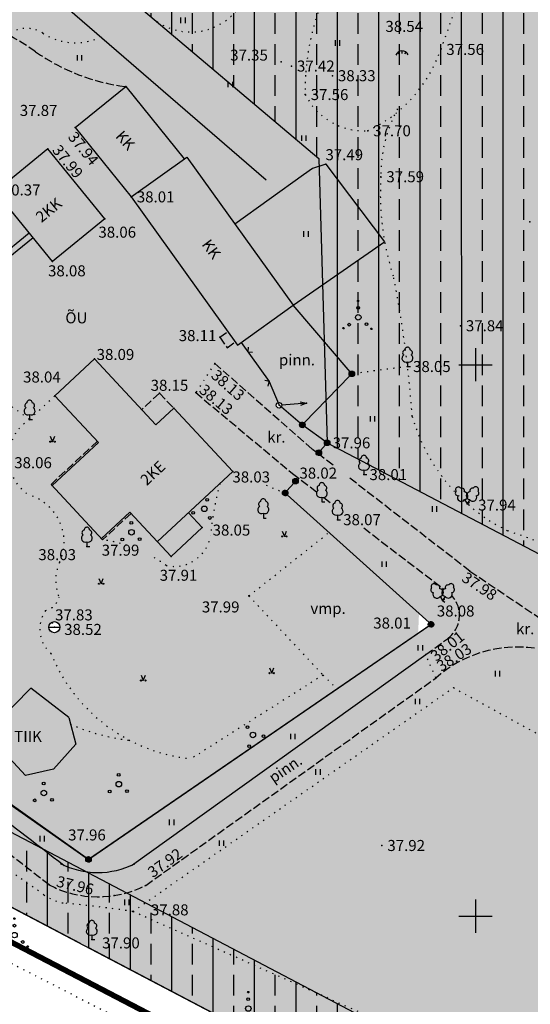
# Model space of a CAD drawing. Extents: x 545448 to 546670, y 6584614 to 6585326.
# Drawn here: x 546009 to 546055, y 6584792 to 6584881 of the extents above; entities that cross this region are included whole.
import ezdxf

# ---------------------------------------------------------------- set-up
doc = ezdxf.new("R2010")
doc.units = 0
doc.header["$LTSCALE"] = 0.5
doc.header["$MEASUREMENT"] = 0
for name, pattern in [('C1', [2, 1.5, -0.5]), ('C2', [1, 0, -1]), ('PIIRID', [7.5, 5, -1, 0.5, -1])]:
    doc.linetypes.add(name, pattern=pattern)
doc.layers.get('0').update_dxf_attribs({"linetype": 'CONTINUOUS'})
for name, color, linetype in [('BET', 7, 'CONTINUOUS'), ('EH-KEELUALA', 6, 'CONTINUOUS'), ('HOONE', 251, 'CONTINUOUS'), ('KAITSETSOON', 6, 'CONTINUOUS'), ('KOLVIK', 3, 'CONTINUOUS'), ('KORGUSED', 7, 'CONTINUOUS'), ('MAATULUNDUSMAA', 2, 'CONTINUOUS'), ('MPLIIN', 6, 'CONTINUOUS'), ('OLOLPIIR', 32, 'CONTINUOUS'), ('PIIRE', 7, 'CONTINUOUS'), ('PLANEERITAVAALA-PIIR', 1, 'PIIRID'), ('PUNKTID', 30, 'CONTINUOUS'), ('PUNKTIIR', 80, 'CONTINUOUS'), ('PUU', 3, 'CONTINUOUS'), ('TEE', 52, 'CONTINUOUS'), ('TRANSPORDIMAA', 252, 'CONTINUOUS'), ('VKAEV', 5, 'CONTINUOUS'), ('VORK', 6, 'CONTINUOUS'), ('VOSA', 3, 'CONTINUOUS')]:
    doc.layers.add(name, color=color, linetype=linetype)
doc.styles.add('ITALICC', font='italicc', dxfattribs={"height": 5})
doc.styles.get("Standard").update_dxf_attribs({"font": 'italic.shx', "height": 1.5})
doc.linetypes.add('HEKK', pattern='A,0,[133,geodeet.shx,S=0.5,R=0,X=0,Y=0],-2.5,[133,geodeet.shx,S=0.25,R=0,X=0.25,Y=0],-2.5', length=5)
doc.linetypes.add('KIVIMUUR', pattern='A,7,[140,geodeet.shx,S=1,R=0,X=0,Y=0],3', length=10)
doc.linetypes.add('METALLAED', pattern='A,3.5,[141,geodeet.shx,S=0.6,R=0,X=0,Y=0],5,[141,geodeet.shx,S=0.6,R=180,X=0,Y=0],1.5', length=10)
doc.linetypes.add('PUITAED', pattern='A,3.5,[140,geodeet.shx,S=0.8,R=0,X=0,Y=0],1.5', length=5)
pattern_1 = [(45, (0, 0), (-0.008838834764832, 0.008838834764832), [])]

# ---------------------------------------------------------------- blocks, each defined once
blk = doc.blocks.new('LPUU')
at = {"layer": 'PUU'}
for p, q in [((-0.01, 0.88), (-0.01, 0)), ((-0.01, 0), (0.51, 0))]:
    blk.add_line(p, q, dxfattribs=at)
for centre, radius, start, end in [((-0.31, 1.51), 0.7, 122.7754, 295.4063), ((-0.39, 2.51), 0.5, 105.439, 233.7142), ((-0.02, 3), 0.5, 0.4193, 181.3995), ((0.28, 1.52), 0.7, 245.7115, 56.6055), ((0.38, 2.51), 0.5, 305.1293, 78.712)]:
    blk.add_arc(centre, radius, start, end, dxfattribs=at)
blk = doc.blocks.new('2LPUU')
at = {"layer": 'PUU'}
for p, q in [((-0.47, 0.75), (-0.01, 0)), ((0.46, 0.75), (-0.01, 0)), ((-0.01, 0), (0.43, 0.27)), ((-0.01, 0), (0.43, -0.27))]:
    blk.add_line(p, q, dxfattribs=at)
for centre, radius, start, end in [((-1.64, 1.94), 0.5, 136.939, 265.2142), ((-1.59, 2.55), 0.5, 31.9193, 212.8995), ((-0.99, 2.34), 0.5, 336.6293, 110.212), ((-0.55, 1.45), 0.7, 277.2115, 88.1055), ((0.53, 1.45), 0.7, 91.2754, 263.9063), ((0.98, 2.34), 0.5, 73.939, 202.2142), ((1.55, 2.57), 0.5, 328.9193, 149.8995), ((1.64, 1.94), 0.5, 273.6293, 47.212), ((-1.05, 1.13), 0.7, 154.2754, 326.9063), ((1.03, 1.15), 0.7, 214.2115, 25.1055)]:
    blk.add_arc(centre, radius, start, end, dxfattribs=at)
blk = doc.blocks.new('*X3')
at = {"color": 0}
for p, q in [((2.26, -2.12), (2.42, -1.96)), ((2.26, -2.1), (2.41, -1.96)), ((2.26, -2.09), (2.39, -1.96)), ((2.26, -2.07), (2.37, -1.96)), ((2.27, -2.05), (2.35, -1.96)), ((2.27, -2.13), (2.43, -1.97)), ((2.28, -2.14), (2.44, -1.97)), ((2.28, -2.16), (2.46, -1.98)), ((2.28, -2.01), (2.32, -1.98)), ((2.29, -2.17), (2.47, -1.99)), ((2.3, -2.17), (2.47, -2)), ((2.31, -2.18), (2.48, -2.01)), ((2.32, -2.19), (2.49, -2.02)), ((2.33, -2.2), (2.5, -2.03)), ((2.34, -2.2), (2.5, -2.04)), ((2.36, -2.21), (2.51, -2.05)), ((2.37, -2.21), (2.51, -2.07)), ((2.39, -2.21), (2.51, -2.09)), ((2.41, -2.21), (2.51, -2.11)), ((2.43, -2.2), (2.5, -2.13))]:
    blk.add_line(p, q, dxfattribs=at)
blk = doc.blocks.new('*X4')
at = {"color": 0}
for p, q in [((-2.79, -2.01), (-2.64, -1.86)), ((-2.79, -1.99), (-2.65, -1.86)), ((-2.79, -1.98), (-2.67, -1.86)), ((-2.79, -1.96), (-2.69, -1.86)), ((-2.78, -2.02), (-2.62, -1.86)), ((-2.78, -2.04), (-2.61, -1.87)), ((-2.78, -1.93), (-2.72, -1.87)), ((-2.77, -2.05), (-2.6, -1.88)), ((-2.76, -2.06), (-2.59, -1.88)), ((-2.76, -2.07), (-2.58, -1.89)), ((-2.75, -2.08), (-2.57, -1.9)), ((-2.74, -2.08), (-2.56, -1.91)), ((-2.73, -2.09), (-2.56, -1.92)), ((-2.72, -2.1), (-2.55, -1.93)), ((-2.7, -2.1), (-2.55, -1.95)), ((-2.69, -2.11), (-2.54, -1.96)), ((-2.67, -2.11), (-2.54, -1.97)), ((-2.65, -2.11), (-2.54, -1.99)), ((-2.63, -2.1), (-2.54, -2.01)), ((-2.6, -2.09), (-2.56, -2.04))]:
    blk.add_line(p, q, dxfattribs=at)
blk = doc.blocks.new('*X5')
at = {"color": 0}
for p, q in [((-0.16, 2.97), (-0.01, 3.12)), ((-0.16, 2.99), (-0.03, 3.12)), ((-0.16, 3.01), (-0.05, 3.12)), ((-0.15, 2.95), (0.02, 3.11)), ((-0.15, 2.96), (0, 3.11)), ((-0.15, 3.03), (-0.07, 3.11)), ((-0.14, 2.92), (0.04, 3.1)), ((-0.14, 2.93), (0.03, 3.1)), ((-0.14, 3.06), (-0.1, 3.1)), ((-0.13, 2.91), (0.05, 3.09)), ((-0.12, 2.9), (0.06, 3.08)), ((-0.11, 2.9), (0.07, 3.07)), ((-0.1, 2.89), (0.07, 3.06)), ((-0.09, 2.88), (0.08, 3.05)), ((-0.08, 2.88), (0.08, 3.04)), ((-0.06, 2.87), (0.09, 3.02)), ((-0.05, 2.87), (0.09, 3.01)), ((-0.03, 2.87), (0.09, 2.99)), ((-0.01, 2.87), (0.09, 2.97)), ((0.01, 2.88), (0.08, 2.95))]:
    blk.add_line(p, q, dxfattribs=at)
blk = doc.blocks.new('VOSA')
at = {"layer": 'PUU'}
for centre, radius in [((-0.03, 1.71), 0.25), ((-0.03, 2.99), 0.125), ((0, 0), 0.5), ((-1.66, -1.33), 0.25), ((1.48, -1.25), 0.25), ((-2.67, -1.98), 0.125), ((2.38, -2.08), 0.125)]:
    blk.add_circle(centre, radius, dxfattribs=at)
for name in ['*X5', '*X4', '*X3']:
    blk.add_blockref(name, (0, 0), dxfattribs=at)
blk = doc.blocks.new('83')
blk.add_line((-1, 0), (1, 0))
blk.add_circle((0, 0), 1)
blk = doc.blocks.new('VKAEV')
at = {"layer": 'VKAEV'}
blk.add_blockref('83', (0, 0), dxfattribs=at)
blk = doc.blocks.new('MP')
at = {"layer": 'MPLIIN'}
for p, q in [((-0.35, 3.87), (0, 5)), ((0, 5), (0, 0.5)), ((0, 5), (0.35, 3.87))]:
    blk.add_line(p, q, dxfattribs=at)
blk.add_circle((0, 0), 0.5, dxfattribs=at)
for p in [(0, 5), (0, 0)]:
    blk.add_point(p, dxfattribs=at)
blk = doc.blocks.new('HEIN')
at = {"layer": 'KOLVIK'}
for p, q in [((-0.39, 0.5), (-0.39, -0.5)), ((0.41, 0.5), (0.41, -0.5))]:
    blk.add_line(p, q, dxfattribs=at)
blk = doc.blocks.new('46')
for p, q in [((-0.48, 0.3), (-0.69, 0.59)), ((0.04, 0.36), (0.04, 0.83)), ((0.56, 0.3), (0.78, 0.59))]:
    blk.add_line(p, q)
blk.add_arc((0.04, -0.42), 1.25, 24.3081, 156.7601)
blk = doc.blocks.new('TNG')
at = {"layer": 'KOLVIK'}
blk.add_blockref('46', (-0.04, 0.42), dxfattribs=at)
blk = doc.blocks.new('MURU')
at = {"layer": 'KOLVIK'}
h = blk.add_hatch(color=256, dxfattribs=at)
edge = h.paths.add_edge_path()
edge.add_arc((0.4, 0), 0.1, 0, 360)
edge = h.paths.add_edge_path()
edge.add_arc((-0.4, 0), 0.1, 0, 360)
for p, q in [((-0.4, 0.98), (0, 0)), ((0, 0), (0.39, 0.98))]:
    blk.add_line(p, q, dxfattribs=at)
for centre in [(-0.4, 0), (0.4, 0)]:
    blk.add_circle(centre, 0.1, dxfattribs=at)
blk = doc.blocks.new('POOSAS')
at = {"layer": 'PUU'}
for centre, radius in [((-0.03, 1.71), 0.25), ((0, 0), 0.5), ((-1.66, -1.33), 0.25), ((1.48, -1.25), 0.25)]:
    blk.add_circle(centre, radius, dxfattribs=at)

msp = doc.modelspace()

# ---------------------------------------------------------------- hatches: boundary and pattern name
h = msp.add_hatch()
h.set_pattern_fill('ANSI31', color=256, scale=0.1, style=0)
h.set_pattern_definition(pattern_1)
h.paths.add_polyline_path([(546038.558, 6584849.172, 1), (546039.058, 6584849.172, 1)])
h = msp.add_hatch()
h.set_pattern_fill('ANSI31', color=256, scale=0.1, style=0)
h.set_pattern_definition(pattern_1)
h.paths.add_polyline_path([(546034.576, 6584844.542, 1), (546034.076, 6584844.542, 1)])
h = msp.add_hatch()
h.set_pattern_fill('ANSI31', color=256, scale=0.1, style=0)
h.set_pattern_definition(pattern_1)
h.paths.add_polyline_path([(546032.52, 6584838.365, 1), (546033.02, 6584838.365, 1)])
h.paths.add_polyline_path([(546033.955, 6584839.443, 1), (546033.455, 6584839.443, 1)])
h.paths.add_polyline_path([(546036.071, 6584842.017, 1), (546035.571, 6584842.017, 1)])
h.paths.add_polyline_path([(546036.822, 6584842.914, 1), (546036.322, 6584842.914, 1)])
h = msp.add_hatch()
h.set_pattern_fill('ANSI31', color=256, scale=0.1, style=0)
h.set_pattern_definition(pattern_1)
h.paths.add_polyline_path([(546045.731, 6584826.457, 1), (546046.231, 6584826.457, 1)])
h = msp.add_hatch()
h.set_pattern_fill('ANSI31', color=256, scale=0.1, style=0)
h.set_pattern_definition(pattern_1)
h.paths.add_polyline_path([(546015.21, 6584805.147, 1), (546014.71, 6584805.147, 1)])
at = {"layer": 'EH-KEELUALA'}
h = msp.add_hatch(dxfattribs=at)
h.set_pattern_fill('ANSI33', color=256, scale=15, angle=45, style=0)
h.paths.add_polyline_path([(546062.982, 6584884.905), (546048.727, 6584892.402, -0.849808), (546047.978, 6584892.652), (546009.268, 6584898.902, -0.512648), (546008.687, 6584898.611), (546001.542, 6584885.024, -0.278551), (546001.756, 6584884.67, -0.636596), (546001.099, 6584884.363), (545995.319, 6584877.456, -0.198089), (546005.876, 6584880.723), (546006.368, 6584881.31), (546010.869, 6584889.869), (546035.806, 6584868.691), (546035.827, 6584867.973), (546036.446, 6584868.174), (546041.773, 6584861.148), (546036.146, 6584857.234), (546036.298, 6584852.114), (546038.646, 6584849.362, -0.639908), (546039.058, 6584849.172, -0.662322), (546038.634, 6584848.992), (546036.458, 6584846.745), (546036.565, 6584843.164, -0.422946), (546036.822, 6584842.914, -0.121629), (546036.793, 6584842.798), (546054.357, 6584833.561)])
h.paths.add_polyline_path([(546005.876, 6584880.723, 0.198089), (545995.319, 6584877.456), (545989.1, 6584870.023), (545981.52, 6584860.626), (545979.995, 6584858.713, -0.414146), (545979.643, 6584858.271), (545960.079, 6584833.729, -0.009883), (545959.029, 6584834.088), (545964.021, 6584830.705), (545965.572, 6584832.558, -0.032109), (545962.024, 6584833.182), (545982.897, 6584859.366), (545992.665, 6584871.039), (545995.394, 6584868.195)])
h.paths.add_polyline_path([(545995.394, 6584868.195), (545992.665, 6584871.039), (545982.897, 6584859.366), (545962.024, 6584833.182, 0.032109), (545965.572, 6584832.558)], flags=16)
h = msp.add_hatch(dxfattribs=at)
h.set_pattern_fill('ANSI33', color=256, scale=15, angle=45, style=0)
h.paths.add_polyline_path([(546116.99, 6584856.066, -0.347278), (546116.683, 6584856.455, -0.121629), (546116.729, 6584856.641), (546062.28, 6584885.274), (546052.645, 6584834.461), (546093.296, 6584813.084), (546103.952, 6584811.381, 0.037925), (546106.269, 6584811.049)])
h.paths.add_polyline_path([(546074.004, 6584849.973, -1), (546074.49, 6584849.851, -1)], flags=16)
h = msp.add_hatch(dxfattribs=at)
h.set_pattern_fill('ANSI33', color=256, scale=15, angle=45, style=0)
h.paths.add_polyline_path([(546041.773, 6584861.148), (546036.446, 6584868.174), (546035.827, 6584867.973), (546036.146, 6584857.234)])
h = msp.add_hatch(dxfattribs=at)
h.set_pattern_fill('ANSI33', color=256, scale=15, angle=45, style=0)
h.paths.add_polyline_path([(546036.458, 6584846.745), (546038.634, 6584848.992, -0.203137), (546038.558, 6584849.172, -0.21958), (546038.646, 6584849.362), (546036.298, 6584852.114)])
h.paths.add_polyline_path([(546031.874, 6584849.269), (546036.731, 6584849.269), (546036.731, 6584851.269), (546031.874, 6584851.269)], flags=9)
h = msp.add_hatch(dxfattribs=at)
h.set_pattern_fill('ANSI33', color=256, scale=15, angle=45, style=0)
h.paths.add_polyline_path([(545963.045, 6584831.218), (545960.706, 6584825.67), (546014.61, 6584797.325), (546042.793, 6584782.505), (546043.962, 6584788.669)])
h = msp.add_hatch(dxfattribs=at)
h.set_pattern_fill('ANSI33', color=256, scale=15, angle=45, style=0)
h.paths.add_polyline_path([(546043.962, 6584788.669), (546042.793, 6584782.505), (546092.809, 6584756.205, -0.342664), (546093.255, 6584756.408), (546102.929, 6584797.027), (546105.706, 6584808.686), (546102.958, 6584809.062), (546095.815, 6584810.32), (546085.462, 6584766.847)])
at = {"layer": 'MAATULUNDUSMAA'}
h = msp.add_hatch(dxfattribs=at)
h.set_pattern_fill('DOTS', color=256, scale=10, style=0)
h.paths.add_polyline_path([(546009.268, 6584898.902, -0.512648), (546008.687, 6584898.611), (546001.542, 6584885.024, -0.278551), (546001.756, 6584884.67, -0.636596), (546001.099, 6584884.363), (545979.855, 6584858.975, -0.222049), (545979.998, 6584858.669, -0.636596), (545979.341, 6584858.362), (545954.906, 6584829.161, -0.222049), (545955.049, 6584828.854, -0.12162), (545955.003, 6584828.668), (545958.761, 6584826.692), (546014.61, 6584797.325), (546042.993, 6584782.4), (546043.272, 6584789.032), (545964.021, 6584830.705), (546006.368, 6584881.31), (546010.869, 6584889.869), (546035.806, 6584868.691), (546036.565, 6584843.164, -0.422946), (546036.822, 6584842.914, -0.121629), (546036.793, 6584842.798), (546045.345, 6584838.3), (546047.635, 6584892.707)])
h.paths.add_polyline_path([(546039.058, 6584849.172, -1), (546038.558, 6584849.172, -1)], flags=16)
h.paths.add_polyline_path([(546031.874, 6584849.269), (546036.731, 6584849.269), (546036.731, 6584851.269), (546031.874, 6584851.269)], flags=25)
h = msp.add_hatch(dxfattribs=at)
h.set_pattern_fill('DOTS', color=256, scale=10, style=0)
h.paths.add_polyline_path([(546048.727, 6584892.402, -0.849808), (546047.978, 6584892.652), (546046.813, 6584892.84), (546044.361, 6584838.818), (546096.12, 6584811.599), (546085.462, 6584766.847), (546042.128, 6584789.634), (546041.828, 6584783.013), (546092.72, 6584756.251), (546092.809, 6584756.205, -0.342664), (546093.255, 6584756.408), (546102.929, 6584797.027), (546116.99, 6584856.066, -0.347278), (546116.683, 6584856.455, -0.121629), (546116.729, 6584856.641)])
h.paths.add_polyline_path([(546074.004, 6584849.973, -1), (546074.49, 6584849.851, -1)], flags=16)
h = msp.add_hatch(dxfattribs=at)
h.set_pattern_fill('DOTS', color=256, scale=10, style=0)
h.paths.add_polyline_path([(546010.869, 6584889.869), (546006.368, 6584881.31), (545964.021, 6584830.705), (546043.272, 6584789.032), (546045.345, 6584838.3), (546036.793, 6584842.798, -0.783121), (546036.322, 6584842.914, -0.405535), (546036.565, 6584843.164), (546035.806, 6584868.691)])
h.paths.add_polyline_path([(546032.466, 6584846.321, -1.000015), (546031.966, 6584846.321, -1.000015)], flags=16)
h.paths.add_polyline_path([(546034.576, 6584844.542, -1), (546034.076, 6584844.542, -1)], flags=16)
h.paths.add_polyline_path([(546036.071, 6584842.017, -1), (546035.571, 6584842.017, -1)], flags=16)
h.paths.add_polyline_path([(546033.955, 6584839.443, -1), (546033.455, 6584839.443, -1)], flags=16)
h.paths.add_polyline_path([(546033.02, 6584838.365, -1), (546032.52, 6584838.365, -1)], flags=16)
h.paths.add_polyline_path([(546012.375, 6584826.203, -1), (546011.375, 6584826.203, -1)], flags=16)
h.paths.add_polyline_path([(545978.347, 6584831.659, -1), (545977.847, 6584831.659, -1)], flags=16)
h.paths.add_polyline_path([(546015.21, 6584805.147, -1), (546014.71, 6584805.147, -1)], flags=16)
h.paths.add_polyline_path([(546031.874, 6584849.269), (546036.731, 6584849.269), (546036.731, 6584851.269), (546031.874, 6584851.269)], flags=24)
h = msp.add_hatch(dxfattribs=at)
h.set_pattern_fill('DOTS', color=256, scale=10, style=0)
h.paths.add_polyline_path([(546044.361, 6584838.818), (546043.885, 6584828.346), (546045.795, 6584826.624, -0.687085), (546046.231, 6584826.457, -0.736676), (546045.775, 6584826.315), (546043.729, 6584824.91), (546042.128, 6584789.634), (546085.462, 6584766.847), (546096.12, 6584811.599)])
h.paths.add_polyline_path([(546068.392, 6584799.952), (546085.592, 6584799.952), (546085.592, 6584792.138), (546068.392, 6584792.138), (546068.392, 6584796.679)], flags=16)
h.paths.add_polyline_path([(546070.657, 6584794.332), (546071.95, 6584794.332)], flags=8)
h.paths.add_polyline_path([(546076.302, 6584794.332), (546077.595, 6584794.332)], flags=8)
h.paths.add_polyline_path([(546082.221, 6584794.332), (546083.514, 6584794.332)], flags=8)
h.paths.add_polyline_path([(546069.552, 6584797.125), (546076.987, 6584797.125), (546076.987, 6584799.388), (546069.552, 6584799.388)], flags=8)
h.paths.add_polyline_path([(546069.25, 6584800.333), (546078.84, 6584800.333), (546078.84, 6584802.596), (546069.25, 6584802.596)], flags=24)
h.paths.add_polyline_path([(546078.708, 6584802.767), (546079.712, 6584802.767), (546079.712, 6584801.616), (546078.708, 6584801.616)], flags=24)
h.paths.add_polyline_path([(546059.735, 6584793.317), (546067.999, 6584793.317), (546067.999, 6584799.167), (546059.735, 6584799.167)], flags=24)
at = {"layer": 'TRANSPORDIMAA'}
h = msp.add_hatch(dxfattribs=at)
h.set_pattern_fill('DOTS', color=256, scale=10, style=0)
h.paths.add_polyline_path([(545996.108, 6584928.276, -0.783121), (545995.354, 6584928.462, -0.121629), (545995.399, 6584928.648), (545978.272, 6584937.655), (545971.565, 6584919.033, -0.316218), (545971.829, 6584918.657, -0.121629), (545971.783, 6584918.47), (546008.52, 6584899.152, -0.849808), (546009.268, 6584898.902), (546047.978, 6584892.652, -0.923003), (546048.773, 6584892.588, -0.121629), (546048.727, 6584892.402), (546116.729, 6584856.641, -0.342654), (546117.175, 6584856.844), (546121.773, 6584876.147, -0.347278), (546121.465, 6584876.537, -0.121629), (546121.511, 6584876.723), (546055.142, 6584911.625, -0.849808), (546054.393, 6584911.875), (546015.684, 6584918.125, -0.923003), (546014.889, 6584918.189, -0.121629), (546014.935, 6584918.375)])

# ---------------------------------------------------------------- linework, layer by layer
for p, q in [((546029.394, 6584851.158), (546029.817, 6584851.129)), ((546029.428, 6584851.586), (546029.399, 6584851.163)), ((546031.338, 6584848.465), (546030.925, 6584848.564)), ((546031.233, 6584848.048), (546031.332, 6584848.461))]:
    msp.add_line(p, q)
for centre in [(546038.808, 6584849.172), (546034.326, 6584844.542), (546036.572, 6584842.914), (546035.821, 6584842.017), (546033.705, 6584839.443), (546032.77, 6584838.365), (546045.981, 6584826.457), (546014.96, 6584805.147)]:
    msp.add_circle(centre, 0.25)
at = {"layer": 'BET', "linetype": 'C1'}
for p, q in [((546026.855, 6584852.491), (546027.581, 6584853.011)), ((546026.855, 6584852.491), (546027.515, 6584851.533)), ((546027.515, 6584851.533), (546028.259, 6584852.066)), ((546021.377, 6584847.413), (546019.787, 6584845.934)), ((546021.377, 6584847.413), (546022.681, 6584846.056)), ((546015.768, 6584843.06), (546011.567, 6584839.152)), ((546018.811, 6584836.52), (546016.241, 6584834.129))]:
    msp.add_line(p, q, dxfattribs=at)
at = {"layer": 'BET'}
for p, q in [((546005.709, 6584816.597), (546009.728, 6584820.659)), ((546013.186, 6584818.005), (546009.728, 6584820.659)), ((546013.186, 6584818.005), (546013.816, 6584815.603)), ((546009.262, 6584812.746), (546005.709, 6584816.597)), ((546013.816, 6584815.603), (546011.783, 6584813.317)), ((546011.783, 6584813.317), (546009.262, 6584812.746))]:
    msp.add_line(p, q, dxfattribs=at)
at = {"layer": 'HOONE'}
for p, q in [((546013.753, 6584871.519), (546018.338, 6584875.217)), ((546018.338, 6584875.217), (546023.634, 6584868.651)), ((546013.753, 6584871.519), (546018.838, 6584865.215)), ((546011.283, 6584869.564), (546006.544, 6584865.706)), ((546016.447, 6584863.22), (546011.283, 6584869.564)), ((546018.838, 6584865.215), (546023.878, 6584868.826)), ((546023.878, 6584868.826), (546033.501, 6584855.394)), ((546011.708, 6584859.362), (546006.544, 6584865.706)), ((546018.838, 6584865.215), (546028.461, 6584851.783)), ((546016.447, 6584863.22), (546011.708, 6584859.362)), ((546003.841, 6584857.273), (546009.595, 6584861.958)), ((546028.461, 6584851.783), (546033.501, 6584855.394)), ((546015.512, 6584850.528), (546011.925, 6584847.19)), ((546015.512, 6584850.528), (546021.069, 6584844.556)), ((546011.925, 6584847.19), (546015.87, 6584842.951)), ((546022.681, 6584846.056), (546021.069, 6584844.556)), ((546022.681, 6584846.056), (546028.027, 6584840.311)), ((546015.87, 6584842.951), (546011.669, 6584839.042)), ((546028.027, 6584840.311), (546021.197, 6584833.956)), ((546011.567, 6584839.152), (546016.241, 6584834.129)), ((546018.709, 6584836.63), (546016.139, 6584834.239)), ((546018.709, 6584836.63), (546022.437, 6584832.623)), ((546024.005, 6584836.568), (546025.245, 6584835.236)), ((546025.245, 6584835.236), (546022.437, 6584832.623))]:
    msp.add_line(p, q, dxfattribs=at)
at = {"layer": 'HOONE', "linetype": 'KIVIMUUR'}
msp.add_line((546004.184, 6584856.852), (546009.938, 6584861.536), dxfattribs=at)
at = {"layer": 'KAITSETSOON'}
for p, q in [((546010.869, 6584889.869), (546035.806, 6584868.691)), ((546035.806, 6584868.691), (546036.572, 6584842.914)), ((546036.572, 6584842.914), (546096.12, 6584811.599)), ((546085.462, 6584766.847), (545964.021, 6584830.705))]:
    msp.add_line(p, q, dxfattribs=at)
at = {"layer": 'OLOLPIIR'}
for p, q in [((546014.226, 6584797.526), (545959.557, 6584826.273)), ((546092.72, 6584756.251), (546014.61, 6584797.325))]:
    msp.add_line(p, q, dxfattribs=at)
for points in [[(546014.61, 6584797.325), (545958.849, 6584826.646)], [(546092.809, 6584756.205), (546014.934, 6584797.154)]]:
    msp.add_lwpolyline(points, dxfattribs=at)
at = {"layer": 'PIIRE'}
msp.add_line((546036.446, 6584868.174), (546035.247, 6584867.785), dxfattribs=at)
at = {"layer": 'PIIRE', "linetype": 'METALLAED'}
for p, q in [((546036.446, 6584868.174), (546041.773, 6584861.148)), ((546035.247, 6584867.785), (546034.427, 6584867.212)), ((546033.501, 6584855.394), (546041.773, 6584861.148)), ((546038.646, 6584849.362), (546033.501, 6584855.394)), ((546028.786, 6584852.016), (546031.332, 6584848.462)), ((546031.332, 6584848.462), (546032.216, 6584846.321)), ((546034.5, 6584844.722), (546038.634, 6584848.992)), ((546034.135, 6584844.703), (546032.216, 6584846.321)), ((546036.37, 6584843.061), (546034.528, 6584844.395)), ((546035.981, 6584842.209), (546036.412, 6584842.722)), ((546032.934, 6584838.554), (546033.541, 6584839.254)), ((546045.795, 6584826.624), (546032.956, 6584838.198)), ((546015.166, 6584805.289), (546045.775, 6584826.315)), ((545994.712, 6584819.393), (546014.756, 6584805.291))]:
    msp.add_line(p, q, dxfattribs=at)
at = {"layer": 'PIIRE', "linetype": 'PUITAED'}
msp.add_line((546034.427, 6584867.212), (546028.227, 6584862.755), dxfattribs=at)
at = {"layer": 'PLANEERITAVAALA-PIIR', "ltscale": 3, "const_width": 0.5}
msp.add_lwpolyline([(545549.637, 6585040.269), (545705.971, 6584957.073), (545881.776, 6584864.107), (545995.862, 6584803.975), (546065.43, 6584767.637), (546111.29, 6584744.424), (546153.243, 6584923.216), (545728.206, 6585145.239), (545549.637, 6585040.269)], dxfattribs=at)
at = {"layer": 'PUNKTID'}
for p in [(546046.865, 6584878.585), (546032.417, 6584877.452), (546033.343, 6584877.078), (546037.05, 6584876.202), (546018.338, 6584875.217), (546034.585, 6584874.492), (546013.753, 6584871.519), (546040.241, 6584871.209), (546011.283, 6584869.564), (546036.446, 6584868.174), (546041.437, 6584867.042), (546018.838, 6584865.215), (546016.447, 6584863.22), (546054.938, 6584862.947), (546011.708, 6584859.362), (546048.637, 6584853.529), (546026.855, 6584852.491), (546015.512, 6584850.528), (546026.396, 6584850.117), (546043.851, 6584849.834), (546038.808, 6584849.172), (546024.676, 6584847.465), (546011.925, 6584847.19), (546021.377, 6584847.413), (546022.681, 6584846.056), (546032.216, 6584846.321), (546009.637, 6584845.035), (546034.326, 6584844.542), (546036.572, 6584842.914), (546035.821, 6584842.017), (546028.027, 6584840.311), (546033.705, 6584839.443), (546039.905, 6584840.036), (546011.669, 6584839.042), (546032.77, 6584838.365), (546049.247, 6584837.392), (546037.524, 6584835.95), (546025.245, 6584835.236), (546016.139, 6584834.239), (546014.816, 6584833.513), (546022.437, 6584832.623), (546049.499, 6584831.286), (546029.484, 6584829.034), (546047.028, 6584828.618), (546011.716, 6584826.602), (546011.875, 6584826.203), (546045.981, 6584826.457), (546045.507, 6584823.72), (546046.411, 6584821.595), (546041.526, 6584806.41), (546014.96, 6584805.147), (546011.391, 6584802.837), (546020.142, 6584802.794), (546017.292, 6584801.875), (546018.988, 6584800.423), (546015.268, 6584797.876)]:
    msp.add_point(p, dxfattribs=at)
at = {"layer": 'PUNKTIIR', "linetype": 'C2'}
for p, q in [((546043.851, 6584849.834), (546038.808, 6584849.172)), ((546006.092, 6584847.596), (546009.637, 6584845.035)), ((546009.637, 6584845.035), (546011.925, 6584847.19)), ((546031.047, 6584839.072), (546032.77, 6584838.365)), ((546029.484, 6584829.034), (546036.656, 6584834.714)), ((546029.484, 6584829.034), (546036.202, 6584821.858)), ((546036.202, 6584821.858), (546024.235, 6584814.267)), ((546036.202, 6584821.858), (546037.472, 6584820.611)), ((546018.988, 6584800.423), (546048.004, 6584820.72)), ((546048.004, 6584820.72), (546094.63, 6584795.117)), ((546054.725, 6584784.527), (546018.988, 6584800.423)), ((545999.438, 6584800.105), (546069.676, 6584764.122))]:
    msp.add_line(p, q, dxfattribs=at)
for centre, radius, start, end in [((546438.958, 6584741.96), 415.215, 158.29382, 160.78911), ((546024.212, 6584885.59), 5.423, 229.49078, 344.50447), ((546058.169, 6584874.578), 23.614, 158.99408, 175.97377), ((546009.336, 6584877.649), 2.84, 58.20994, 114.26753), ((546013.758, 6584884.514), 5.326, 236.67105, 293.87368), ((546034.915, 6584882.654), 12.624, 294.95398, 341.19532), ((546050.84, 6584875.094), 16.267, 175.97377, 182.12162), ((546039.911, 6584877.154), 5.954, 206.55434, 273.18), ((546054.122, 6584867.205), 12.686, 151.8453, 180.73448), ((546065.527, 6584865.457), 24.142, 176.23674, 198.33657), ((545937.529, 6584837.519), 107.033, 4.17785, 10.95656), ((546011.772, 6584841.588), 4.054, 121.77317, 236.56237), ((546060.09, 6584849.712), 16.412, 195.53447, 244.10802), ((546055.969, 6584831.55), 30.109, 165.29808, 174.41221), ((546008.301, 6584833.928), 4.452, 335.26357, 73.86759), ((546015.581, 6584727.462), 113.787, 57.48904, 70.84197), ((546014.591, 6584821.774), 12.465, 71.97397, 82.18878), ((546022.747, 6584835.014), 3.299, 256.83965, 350.71677), ((546014.591, 6584821.774), 12.465, 53.55748, 61.28164), ((546015.841, 6584830.454), 3.85, 155.26357, 203.32897), ((546010.707, 6584829.313), 1.645, 282.93509, 346.48425), ((546013.449, 6584826.037), 2.905, 144.82422, 228.9788), ((546025.851, 6584829.607), 15.424, 201.93245, 263.98638), ((546020.913, 6584834.573), 18.76, 246.10341, 263.19532), ((545824.422, 6584535.255), 325.44, 55.03355, 57.96154), ((546013.337, 6584805.149), 4.004, 233.05495, 263.05399), ((546002.265, 6584689.353), 112.322, 81.43772, 84.59102)]:
    msp.add_arc(centre, radius, start, end, dxfattribs=at)
at = {"layer": 'PUU', "linetype": 'HEKK'}
for p, q in [((546011.273, 6584883.894), (546031.059, 6584866.762)), ((546045.981, 6584826.457), (546014.96, 6584805.147)), ((546014.96, 6584805.147), (546005.406, 6584811.928))]:
    msp.add_line(p, q, dxfattribs=at)
at = {"layer": 'PUU'}
for p, q in [((546036.096, 6584838.003), (546036.096, 6584837.562)), ((546036.096, 6584837.562), (546036.352, 6584837.562)), ((546037.521, 6584836.391), (546037.521, 6584835.95)), ((546037.521, 6584835.95), (546037.777, 6584835.95)), ((546046.795, 6584828.994), (546047.025, 6584828.618)), ((546047.256, 6584828.994), (546047.025, 6584828.618)), ((546047.025, 6584828.618), (546047.243, 6584828.751)), ((546047.025, 6584828.618), (546047.243, 6584828.485))]:
    msp.add_line(p, q, dxfattribs=at)
for centre, radius, start, end in [((546035.946, 6584838.319), 0.35, 122.77541, 295.40629), ((546035.905, 6584838.815), 0.25, 105.43903, 233.71417), ((546036.088, 6584839.062), 0.25, 0.41931, 181.39952), ((546036.24, 6584838.322), 0.35, 245.71154, 56.60552), ((546036.289, 6584838.819), 0.25, 305.12928, 78.71196), ((546037.513, 6584837.45), 0.25, 0.41931, 181.39952), ((546037.371, 6584836.707), 0.35, 122.77541, 295.40629), ((546037.33, 6584837.203), 0.25, 105.43903, 233.71417), ((546037.665, 6584836.71), 0.35, 245.71154, 56.60552), ((546037.714, 6584837.207), 0.25, 305.12928, 78.71196), ((546046.207, 6584829.586), 0.25, 136.93903, 265.21417), ((546046.235, 6584829.893), 0.25, 31.91931, 212.89952), ((546046.533, 6584829.79), 0.25, 336.62928, 110.21196), ((546046.751, 6584829.341), 0.35, 277.21154, 88.10552), ((546047.293, 6584829.342), 0.35, 91.27541, 263.90629), ((546047.517, 6584829.786), 0.25, 73.93903, 202.21417), ((546047.802, 6584829.901), 0.25, 328.91931, 149.89952), ((546047.846, 6584829.589), 0.25, 273.62928, 47.21196), ((546046.502, 6584829.185), 0.35, 154.27541, 326.90629), ((546047.545, 6584829.191), 0.35, 214.21154, 25.10552)]:
    msp.add_arc(centre, radius, start, end, dxfattribs=at)
at = {"layer": 'TEE', "linetype": 'C2'}
for p, q in [((546026.396, 6584850.117), (546024.676, 6584847.465)), ((546046.411, 6584821.595), (546045.507, 6584823.72))]:
    msp.add_line(p, q, dxfattribs=at)
at = {"layer": 'TEE', "linetype": 'C1'}
for p, q in [((546026.396, 6584850.117), (546035.244, 6584842.325)), ((546024.676, 6584847.465), (546033.438, 6584840.133)), ((546035.576, 6584842.068), (546035.244, 6584842.325)), ((546037.104, 6584840.885), (546035.932, 6584841.793)), ((546033.438, 6584840.133), (546035.625, 6584838.459)), ((546049.499, 6584831.286), (546038.532, 6584839.779)), ((546036.261, 6584837.972), (546037.11, 6584837.322)), ((546039.883, 6584835.2), (546047.132, 6584829.653)), ((546049.499, 6584831.286), (546056.659, 6584826.468)), ((546045.507, 6584823.72), (546047.458, 6584825.144)), ((546020.142, 6584802.794), (546046.411, 6584821.595))]:
    msp.add_line(p, q, dxfattribs=at)
at = {"layer": 'TEE'}
msp.add_line((546018.862, 6584804.583), (546045.507, 6584823.72), dxfattribs=at)
at = {"layer": 'TEE', "linetype": 'C1'}
for centre, radius, start, end in [((545996.081, 6584858.361), 24.477, 54.8545, 65.89355), ((546020.586, 6584893.17), 18.093, 234.8545, 262.86137), ((546045.914, 6584827.284), 2.639, 305.80918, 42.21049), ((546053.808, 6584813.234), 11.163, 82.07628, 131.50095), ((545808.426, 6584544.773), 328.317, 51.81537, 53.54073), ((546015.808, 6584811.354), 9.595, 242.58714, 296.84979)]:
    msp.add_arc(centre, radius, start, end, dxfattribs=at)
at = {"layer": 'TEE'}
for centre, radius, start, end in [((545808.426, 6584544.773), 330.517, 51.81537, 53.54073), ((546015.808, 6584811.354), 7.395, 242.58714, 296.84979)]:
    msp.add_arc(centre, radius, start, end, dxfattribs=at)
at = {"layer": 'VORK'}
for p, q in [((546050, 6584851.5), (546050, 6584848.5)), ((546048.5, 6584850), (546051.5, 6584850)), ((546050, 6584801.5), (546050, 6584798.5)), ((546048.5, 6584800), (546051.5, 6584800))]:
    msp.add_line(p, q, dxfattribs=at)

# ---------------------------------------------------------------- block references
at = {"layer": 'KOLVIK', "xscale": 0.5, "yscale": 0.5, "zscale": 0.5}
for name, p in [('HEIN', (546023.499, 6584881.224)), ('HEIN', (546037.487, 6584879.163)), ('HEIN', (546014.127, 6584877.822)), ('TNG', (546043.352, 6584877.826)), ('HEIN', (546027.786, 6584875.401)), ('HEIN', (546034.445, 6584870.532)), ('HEIN', (546034.636, 6584861.858)), ('HEIN', (546040.655, 6584845.095)), ('MURU', (546011.706, 6584843.018)), ('HEIN', (546046.264, 6584836.91)), ('MURU', (546032.698, 6584834.429)), ('HEIN', (546041.722, 6584831.918)), ('MURU', (546016.103, 6584830.139)), ('HEIN', (546044.986, 6584824.334)), ('MURU', (546031.554, 6584822.037)), ('MURU', (546019.918, 6584821.37)), ('HEIN', (546051.975, 6584821.993)), ('HEIN', (546044.743, 6584819.467)), ('HEIN', (546033.449, 6584816.287)), ('HEIN', (546035.722, 6584813.075)), ('HEIN', (546022.474, 6584808.509)), ('HEIN', (546010.749, 6584807.031)), ('HEIN', (546026.986, 6584806.627)), ('HEIN', (546018.422, 6584801.263))]:
    msp.add_blockref(name, p, dxfattribs=at)
at = {"layer": 'MPLIIN', "xscale": 0.5, "yscale": 0.5, "zscale": 0.5, "rotation": 274.4022928326677}
msp.add_blockref('MP', (546032.216, 6584846.321), dxfattribs=at)
at = {"layer": 'PUU', "xscale": 0.5, "yscale": 0.5, "zscale": 0.5}
for name, p in [('LPUU', (546043.851, 6584849.834)), ('LPUU', (546009.637, 6584845.035)), ('LPUU', (546039.905, 6584840.036)), ('2LPUU', (546049.247, 6584837.392)), ('LPUU', (546030.799, 6584836.089)), ('LPUU', (546014.816, 6584833.513)), ('LPUU', (546015.268, 6584797.876))]:
    msp.add_blockref(name, p, dxfattribs=at)
at = {"layer": 'PUU', "linetype": 'C1', "xscale": 0.5, "yscale": 0.5, "zscale": 0.5}
for p, rotation in [((546025.448, 6584836.935), 341.1591906540579), ((546029.849, 6584816.434), 33.09282981036088)]:
    msp.add_blockref('POOSAS', p, dxfattribs=dict(at, rotation=rotation))
for p in [(546018.855, 6584834.809), (546017.709, 6584811.97), (546010.919, 6584811.171)]:
    msp.add_blockref('POOSAS', p, dxfattribs=at)
at = {"layer": 'VKAEV', "xscale": 0.5, "yscale": 0.5, "zscale": 0.5}
msp.add_blockref('VKAEV', (546011.875, 6584826.203), dxfattribs=at)
at = {"layer": 'VOSA', "xscale": 0.5, "yscale": 0.5, "zscale": 0.5}
for p in [(546039.388, 6584854.293), (546008.265, 6584798.284), (546029.438, 6584791.625)]:
    msp.add_blockref('VOSA', p, dxfattribs=at)

# ---------------------------------------------------------------- texts
msp.add_text('pinn.', height=1).set_placement((546032.208, 6584849.936))
at = {"layer": 'BET'}
msp.add_text('TIIK', height=1, dxfattribs=at).set_placement((546008.241, 6584815.794))
at = {"layer": 'HOONE'}
for s, rotation, p in [('KK', 311.91672, (546017.345, 6584870.666)), ('2KK', 39.29362, (546010.701, 6584862.835)), ('KK', 306.56428, (546025.167, 6584860.892)), ('2KE', 42.96584, (546020.231, 6584838.981))]:
    msp.add_text(s, height=1, rotation=rotation, dxfattribs=at).set_placement(p)
at = {"layer": 'KORGUSED', "color": 3}
for s, p in [('38.54', (546041.849, 6584880.173)), ('37.56', (546047.365, 6584878.085)), ('37.35', (546027.794, 6584877.567)), ('37.42', (546033.843, 6584876.578)), ('38.33', (546037.55, 6584875.702)), ('37.56', (546035.085, 6584873.992)), ('37.87', (546008.741, 6584872.553)), ('37.70', (546040.741, 6584870.709)), ('37.49', (546036.419, 6584868.54)), ('37.59', (546041.937, 6584866.542)), ('40.37', (546007.209, 6584865.341)), ('38.01', (546019.338, 6584864.715)), ('38.06', (546015.86, 6584861.517)), ('38.08', (546011.298, 6584858.011)), ('37.84', (546049.137, 6584853.029)), ('38.11', (546023.135, 6584852.137)), ('38.09', (546015.701, 6584850.428)), ('38.05', (546044.351, 6584849.334)), ('38.04', (546009.039, 6584848.383)), ('38.15', (546020.592, 6584847.631)), ('37.96', (546037.072, 6584842.414)), ('38.06', (546008.237, 6584840.614)), ('38.03', (546027.995, 6584839.322)), ('38.02', (546034.062, 6584839.672)), ('38.01', (546040.405, 6584839.536)), ('37.94', (546050.244, 6584836.777)), ('38.07', (546038.024, 6584835.45)), ('38.05', (546026.205, 6584834.506)), ('38.03', (546010.423, 6584832.28)), ('37.99', (546016.161, 6584832.684)), ('37.91', (546021.411, 6584830.41)), ('37.83', (546011.935, 6584826.818)), ('37.99', (546025.227, 6584827.537)), ('38.08', (546046.503, 6584827.17)), ('38.01', (546040.747, 6584826.075)), ('38.52', (546012.759, 6584825.499)), ('37.96', (546013.119, 6584806.867)), ('37.92', (546042.026, 6584805.91)), ('37.88', (546020.617, 6584800.074)), ('37.90', (546016.194, 6584797.076))]:
    msp.add_text(s, height=1, dxfattribs=at).set_placement(p)
for s, rotation, p in [('37.94', 308.86337, (546013.041, 6584870.617)), ('37.99', 309.42502, (546011.615, 6584869.418)), ('38.13', 318.62715, (546025.979, 6584848.899)), ('38.13', 320.10122, (546024.893, 6584847.555)), ('37.98', 326.50378, (546048.666, 6584830.439)), ('38.01', 38.34866, (546046.436, 6584823.04)), ('38.03', 32.6624, (546046.906, 6584822.135)), ('37.92', 35.68128, (546020.792, 6584803.443)), ('37.96', 346.42626, (546011.978, 6584802.706))]:
    msp.add_text(s, height=1, rotation=rotation, dxfattribs=at).set_placement(p)
at = {"layer": 'PUU'}
msp.add_text('vmp.', height=1, dxfattribs=at).set_placement((546035.056, 6584827.401))
at = {"layer": 'TEE'}
msp.add_text('ÕU', height=1, dxfattribs=at).set_placement((546012.867, 6584853.75))
at = {"layer": 'TEE', "style": 'ITALICC'}
for p in [(546031.138, 6584842.934), (546053.671, 6584825.555)]:
    msp.add_text('kr.', height=1, dxfattribs=at).set_placement(p)
msp.add_text('pinn.', height=1, rotation=34.11453, dxfattribs=at).set_placement((546031.717, 6584812.03))

doc.saveas('drawing.dxf')
